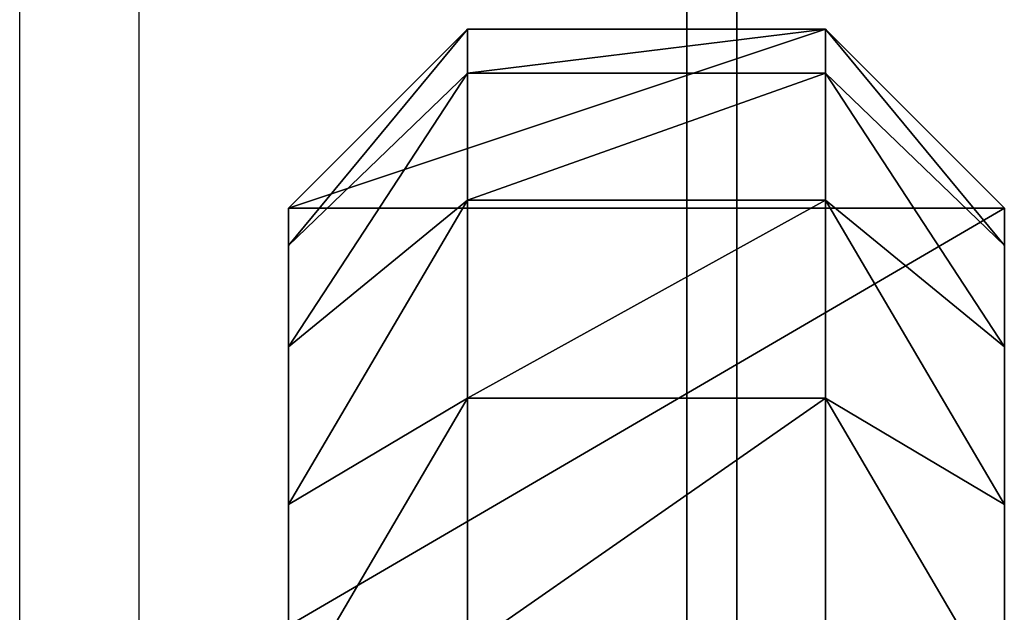
# Model space of a CAD drawing. Units: centimetres. Extents: x -246 to 254, y -240 to 240.
# Drawn here: x -63 to -62, y 19 to 20 of the extents above; entities that cross this region are included whole.
import ezdxf

# ---------------------------------------------------------------- set-up
doc = ezdxf.new("R2010")
doc.units = ezdxf.units.CM
doc.header["$LTSCALE"] = 2.54
doc.layers.get('0').update_dxf_attribs({"true_color": 0xff5454})
doc.layers.add('VP-EQ', color=7, linetype='Continuous', true_color=0x8a3492, plot=False)

# ---------------------------------------------------------------- blocks, each defined once
blk = doc.blocks.new('Grupuj_47')
at = {"color": 0}
mesh = blk.add_polyface(dxfattribs=at)
corners = [(6.2, 0, 3.4764), (5.5, 0, 0), (6.2, 0, 0), (5.5, 0, 0.4), (0.3, 0, 3.4764), (0.3623, 0, 3.8697), (6.1377, 0, 3.8697), (0.5322, 0, 4.2031), (5.9678, 0, 4.2031), (0.7969, 0, 4.4678), (5.7031, 0, 4.4678), (1.1303, 0, 4.6377), (5.3697, 0, 4.6377), (1.5236, 0, 4.7), (4.9764, 0, 4.7), (1, 0, 0), (0.3, 0, 0), (1, 0, 0.4)]
mesh.append_faces([[corners[k] for k in face] for face in [(0, 1, 2), (13, 12, 14), (15, 4, 16)]], dxfattribs={"vtx0": -1, "color": 0})
mesh.append_faces([[corners[k] for k in face] for face in [(1, 0, 3), (4, 0, 5), (5, 6, 7), (7, 8, 9), (9, 10, 11), (11, 12, 13)]], dxfattribs={"vtx0": -1, "vtx1": -1, "color": 0})
mesh.append_faces([[corners[k] for k in face] for face in [(3, 0, 4)]], dxfattribs={"vtx0": -1, "vtx1": -1, "vtx2": -1, "color": 0})
mesh.append_faces([[corners[k] for k in face] for face in [(5, 0, 6), (7, 6, 8), (9, 8, 10), (11, 10, 12), (4, 15, 17), (4, 17, 3)]], dxfattribs={"vtx0": -1, "vtx2": -1, "color": 0})
blk = doc.blocks.new('Komponent_8')
at = {"color": 18, "true_color": 0x040404}
blk.add_blockref('Grupuj_47', (0, -0.3, 0), dxfattribs=at)
blk = doc.blocks.new('Grupuj_38')
at = {"color": 0}
mesh = blk.add_polyface(dxfattribs=at)
corners = [(0.3, 1.2, 0), (1, 1.2, 0.4), (1, 1.2), (0.3, 1.2, 3.4764), (5.5, 1.2, 0.4), (5.5, 1.2, 0), (6.2, 1.2, 3.4764), (6.2, 1.2, 0), (0.3623, 1.2, 3.8697), (6.1377, 1.2, 3.8697), (0.5322, 1.2, 4.2031), (5.9678, 1.2, 4.2031), (0.7969, 1.2, 4.4678), (5.7031, 1.2, 4.4678), (1.1303, 1.2, 4.6377), (5.3697, 1.2, 4.6377), (1.5236, 1.2, 4.7), (4.9764, 1.2, 4.7)]
mesh.append_faces([[corners[k] for k in face] for face in [(0, 1, 2), (5, 6, 7), (15, 16, 17)]], dxfattribs={"vtx0": -1, "color": 0})
mesh.append_faces([[corners[k] for k in face] for face in [(1, 3, 4), (6, 8, 9), (9, 10, 11), (11, 12, 13), (13, 14, 15)]], dxfattribs={"vtx0": -1, "vtx1": -1, "color": 0})
mesh.append_faces([[corners[k] for k in face] for face in [(6, 4, 3)]], dxfattribs={"vtx0": -1, "vtx1": -1, "vtx2": -1, "color": 0})
mesh.append_faces([[corners[k] for k in face] for face in [(1, 0, 3), (6, 5, 4), (6, 3, 8), (9, 8, 10), (11, 10, 12), (13, 12, 14), (15, 14, 16)]], dxfattribs={"vtx0": -1, "vtx2": -1, "color": 0})
mesh = blk.add_polyface(dxfattribs=at)
corners = [(5.3697, 1.2, 4.6377), (5.8817, 0.9, 4.7135), (5.7031, 1.2, 4.4678), (5.4635, 0.9, 4.9266)]
mesh.append_faces([[corners[k] for k in face] for face in [(0, 1, 2), (1, 0, 3)]], dxfattribs={"vtx0": -1, "color": 0})
mesh = blk.add_polyface(dxfattribs=at)
corners = [(6.2, 1.2, 0), (5.5, 0, 0), (5.5, 1.2, 0), (6.2, 0, 0), (6.5, 0.9, 0), (6.5, 0.3, 0)]
mesh.append_faces([[corners[k] for k in face] for face in [(0, 1, 2), (3, 4, 5)]], dxfattribs={"vtx0": -1, "color": 0})
mesh.append_faces([[corners[k] for k in face] for face in [(1, 0, 3)]], dxfattribs={"vtx0": -1, "vtx1": -1, "color": 0})
mesh.append_faces([[corners[k] for k in face] for face in [(3, 0, 4)]], dxfattribs={"vtx0": -1, "vtx2": -1, "color": 0})
mesh = blk.add_polyface(dxfattribs=at)
corners = [(5.7031, 1.2, 4.4678), (6.2135, 0.9, 4.3817), (5.9678, 1.2, 4.2031), (5.8817, 0.9, 4.7135)]
mesh.append_faces([[corners[k] for k in face] for face in [(0, 1, 2), (1, 0, 3)]], dxfattribs={"vtx0": -1, "color": 0})
mesh = blk.add_polyface(dxfattribs=at)
corners = [(5.9678, 1.2, 4.2031), (6.4266, 0.9, 3.9635), (6.1377, 1.2, 3.8697), (6.2135, 0.9, 4.3817)]
mesh.append_faces([[corners[k] for k in face] for face in [(0, 1, 2), (1, 0, 3)]], dxfattribs={"vtx0": -1, "color": 0})
mesh = blk.add_polyface(dxfattribs=at)
corners = [(6.1377, 1.2, 3.8697), (6.5, 0.9, 3.5), (6.2, 1.2, 3.4764), (6.4266, 0.9, 3.9635)]
mesh.append_faces([[corners[k] for k in face] for face in [(0, 1, 2), (1, 0, 3)]], dxfattribs={"vtx0": -1, "color": 0})
mesh = blk.add_polyface(dxfattribs=at)
corners = [(6.2, 1.2, 3.4764), (6.5, 0.9, 0), (6.2, 1.2, 0), (6.5, 0.9, 3.5)]
mesh.append_faces([[corners[k] for k in face] for face in [(0, 1, 2), (1, 0, 3)]], dxfattribs={"vtx0": -1, "color": 0})
at = {"color": 18, "true_color": 0x010101}
mesh = blk.add_polyface(dxfattribs=at)
corners = [(5.4635, 0.3, 4.9266), (5.8817, 0.9, 4.7135), (5.4635, 0.9, 4.9266), (5.8817, 0.3, 4.7135)]
mesh.append_faces([[corners[k] for k in face] for face in [(0, 1, 2), (1, 0, 3)]], dxfattribs={"vtx0": -1, "color": 18})
mesh = blk.add_polyface(dxfattribs=at)
corners = [(5.8817, 0.3, 4.7135), (6.2135, 0.9, 4.3817), (5.8817, 0.9, 4.7135), (6.2135, 0.3, 4.3817)]
mesh.append_faces([[corners[k] for k in face] for face in [(0, 1, 2), (1, 0, 3)]], dxfattribs={"vtx0": -1, "color": 18})
mesh = blk.add_polyface(dxfattribs=at)
corners = [(6.4266, 0.9, 3.9635), (6.2135, 0.3, 4.3817), (6.4266, 0.3, 3.9635), (6.2135, 0.9, 4.3817)]
mesh.append_faces([[corners[k] for k in face] for face in [(0, 1, 2), (1, 0, 3)]], dxfattribs={"vtx0": -1, "color": 18})
mesh = blk.add_polyface(dxfattribs=at)
corners = [(6.5, 0.9, 3.5), (6.4266, 0.3, 3.9635), (6.5, 0.3, 3.5), (6.4266, 0.9, 3.9635)]
mesh.append_faces([[corners[k] for k in face] for face in [(0, 1, 2), (1, 0, 3)]], dxfattribs={"vtx0": -1, "color": 18})
mesh = blk.add_polyface(dxfattribs=at)
corners = [(6.5, 0.9, 0), (6.5, 0.3, 3.5), (6.5, 0.3, 0), (6.5, 0.9, 3.5)]
mesh.append_faces([[corners[k] for k in face] for face in [(0, 1, 2), (1, 0, 3)]], dxfattribs={"vtx0": -1, "color": 18})
at = {"color": 0}
mesh = blk.add_polyface(dxfattribs=at)
corners = [(5.8817, 0.3, 4.7135), (5.3697, 0, 4.6377), (5.7031, 0, 4.4678), (5.4635, 0.3, 4.9266)]
mesh.append_faces([[corners[k] for k in face] for face in [(0, 1, 2), (1, 0, 3)]], dxfattribs={"vtx0": -1, "color": 0})
mesh = blk.add_polyface(dxfattribs=at)
corners = [(6.2135, 0.3, 4.3817), (5.7031, 0, 4.4678), (5.9678, 0, 4.2031), (5.8817, 0.3, 4.7135)]
mesh.append_faces([[corners[k] for k in face] for face in [(0, 1, 2), (1, 0, 3)]], dxfattribs={"vtx0": -1, "color": 0})
mesh = blk.add_polyface(dxfattribs=at)
corners = [(6.4266, 0.3, 3.9635), (5.9678, 0, 4.2031), (6.1377, 0, 3.8697), (6.2135, 0.3, 4.3817)]
mesh.append_faces([[corners[k] for k in face] for face in [(0, 1, 2), (1, 0, 3)]], dxfattribs={"vtx0": -1, "color": 0})
mesh = blk.add_polyface(dxfattribs=at)
corners = [(6.5, 0.3, 3.5), (6.1377, 0, 3.8697), (6.2, 0, 3.4764), (6.4266, 0.3, 3.9635)]
mesh.append_faces([[corners[k] for k in face] for face in [(0, 1, 2), (1, 0, 3)]], dxfattribs={"vtx0": -1, "color": 0})
mesh = blk.add_polyface(dxfattribs=at)
corners = [(6.5, 0.3, 0), (6.2, 0, 3.4764), (6.2, 0, 0), (6.5, 0.3, 3.5)]
mesh.append_faces([[corners[k] for k in face] for face in [(0, 1, 2), (1, 0, 3)]], dxfattribs={"vtx0": -1, "color": 0})
mesh = blk.add_polyface(dxfattribs=at)
corners = [(6.2, 0, 3.4764), (5.5, 0, 0), (6.2, 0, 0), (5.5, 0, 2.957), (5.4489, 0, 3.2793), (5.3008, 0, 3.5701), (6.1377, 0, 3.8697), (5.0701, 0, 3.8008), (4.7793, 0, 3.949), (5.9678, 0, 4.2031), (4.457, 0, 4), (0.5322, 0, 4.2031), (0.7969, 0, 4.4678), (5.7031, 0, 4.4678), (1.1303, 0, 4.6377), (5.3697, 0, 4.6377), (1.5236, 0, 4.7), (4.9764, 0, 4.7), (1, 0, 0), (0.3, 0, 3.4764), (0.3, 0, 0), (1, 0, 3.0015), (1.0489, 0, 3.31), (1.1907, 0, 3.5884), (0.3623, 0, 3.8697), (1.4116, 0, 3.8093), (1.69, 0, 3.9511), (1.9985, 0, 4)]
mesh.append_faces([[corners[k] for k in face] for face in [(0, 1, 2), (16, 15, 17), (18, 19, 20)]], dxfattribs={"vtx0": -1, "color": 0})
mesh.append_faces([[corners[k] for k in face] for face in [(1, 0, 3), (3, 0, 4), (4, 0, 5), (5, 6, 7), (7, 6, 8), (8, 9, 10), (11, 9, 12), (12, 13, 14), (14, 15, 16), (19, 23, 24), (24, 26, 11)]], dxfattribs={"vtx0": -1, "vtx1": -1, "color": 0})
mesh.append_faces([[corners[k] for k in face] for face in [(10, 9, 11)]], dxfattribs={"vtx0": -1, "vtx1": -1, "vtx2": -1, "color": 0})
mesh.append_faces([[corners[k] for k in face] for face in [(5, 0, 6), (8, 6, 9), (12, 9, 13), (14, 13, 15), (19, 18, 21), (19, 21, 22), (19, 22, 23), (24, 23, 25), (24, 25, 26), (11, 26, 27), (11, 27, 10)]], dxfattribs={"vtx0": -1, "vtx2": -1, "color": 0})
blk = doc.blocks.new('Komponent_32')
at = {"color": 18, "true_color": 0x040404}
blk.add_blockref('Grupuj_38', (0, 0), dxfattribs=at)
blk = doc.blocks.new('zapora_1')
at = {"color": 0}
for name, p in [('Komponent_8', (-12.0339, -6.8445, 15.8479)), ('Komponent_32', (-12.0339, -8.3445, 15.8479))]:
    blk.add_blockref(name, p, dxfattribs=at)
blk = doc.blocks.new('R__nica_2')
at = {"color": 0}
mesh = blk.add_polyface(dxfattribs=at)
corners = [(18.1353, 162, 8.5005), (21.015, 84, 8.5005), (18.1352, 84, 8.5005), (21.015, 162, 8.5005)]
mesh.append_faces([[corners[k] for k in face] for face in [(0, 1, 2), (1, 0, 3)]], dxfattribs={"vtx0": -1, "color": 0})
mesh = blk.add_polyface(dxfattribs=at)
corners = [(21.015, 84, 8.7505), (18.1593, 162, 8.7505), (18.1593, 84, 8.7505), (21.015, 162, 8.7505)]
mesh.append_faces([[corners[k] for k in face] for face in [(0, 1, 2), (1, 0, 3)]], dxfattribs={"vtx0": -1, "color": 0})
mesh = blk.add_polyface(dxfattribs=at)
corners = [(21.015, 84, 8.5005), (21.015, 162, 8.7505), (21.015, 84, 8.7505), (21.015, 162, 8.5005)]
mesh.append_faces([[corners[k] for k in face] for face in [(0, 1, 2), (1, 0, 3)]], dxfattribs={"vtx0": -1, "color": 0})
blk = doc.blocks.new('rynna_125_4')
at = {"color": 253, "true_color": 0xa8a8a8, "extrusion": (9.61697e-14, 5.11339e-08, 1), "rotation": 8.12743801774735e-06}
blk.add_blockref('R__nica_2', (0, 0, -8.751), dxfattribs=at)
blk = doc.blocks.new('Grupuj_93')
at = {"color": 0}
mesh = blk.add_polyface(dxfattribs=at)
corners = [(18.076, 2.9895, 1.3), (20.9311, 80.9895, 1.3), (18.076, 80.9895, 1.3), (20.9311, 2.9895, 1.3)]
mesh.append_faces([[corners[k] for k in face] for face in [(0, 1, 2), (1, 0, 3)]], dxfattribs={"vtx0": -1, "color": 0})
mesh = blk.add_polyface(dxfattribs=at)
corners = [(18.076, 80.9895, 0), (20.9311, 2.9895, 0), (18.076, 2.9895, 0.0002), (20.9311, 80.9895, 0)]
mesh.append_faces([[corners[k] for k in face] for face in [(0, 1, 2), (1, 0, 3)]], dxfattribs={"vtx0": -1, "color": 0})
mesh = blk.add_polyface(dxfattribs=at)
corners = [(20.9311, 2.9895, 0), (20.9311, 80.9895, 1.3), (20.9311, 2.9895, 1.3), (20.9311, 80.9895, 0)]
mesh.append_faces([[corners[k] for k in face] for face in [(0, 1, 2), (1, 0, 3)]], dxfattribs={"vtx0": -1, "color": 0})
blk = doc.blocks.new('Komponent_56')
at = {"color": 153, "true_color": 0x6495eb, "extrusion": (0, 0, -1), "zscale": -1, "rotation": 60.00000035358581}
blk.add_blockref('Grupuj_93', (71.6305, -1.1013, -52.3594), dxfattribs=at)
at = {"color": 0, "extrusion": (3.43465e-07, -1.31109e-07, -1), "zscale": -1, "rotation": 60.00000035358642}
blk.add_blockref('rynna_125_4', (141.7876, -41.6066, -52.3599), dxfattribs=at)
at = {"color": 0, "extrusion": (-4.6587e-08, -2.6897e-08, -1), "zscale": -0.9999999999999999, "rotation": 150.0000003535851}
blk.add_blockref('zapora_1', (42.8029, 30.9437, -37.7115), dxfattribs=at)
blk = doc.blocks.new('Grupuj_171')
at = {"color": 0, "rotation": 60.00000000523346}
blk.add_blockref('Komponent_56', (90.4732, 133.365, 8.4072), dxfattribs=at)
blk = doc.blocks.new('rb2856__')
at = {"layer": 'VP-EQ', "color": 0, "linetype": 'Continuous', "lineweight": 25}
for p, q in [((5569.8986, -3128.4091), (5569.8986, -3092.2144)), ((5570.0986, -3092.492), (5570.0986, -3128.4091))]:
    blk.add_line(p, q, dxfattribs=at)
blk = doc.blocks.new('rb2856_2d__')
at = {"layer": 'VP-EQ', "color": 0}
blk.add_blockref('rb2856__', (0, 0), dxfattribs=at)

msp = doc.modelspace()

# ---------------------------------------------------------------- block references
at = {"layer": 'VP-EQ', "color": 0}
for name, p in [('rb2856_2d__', (-5633.1209, 3116.876)), ('Grupuj_171', (-96.7005, -86.6147))]:
    msp.add_blockref(name, p, dxfattribs=at)

doc.saveas('drawing.dxf')
